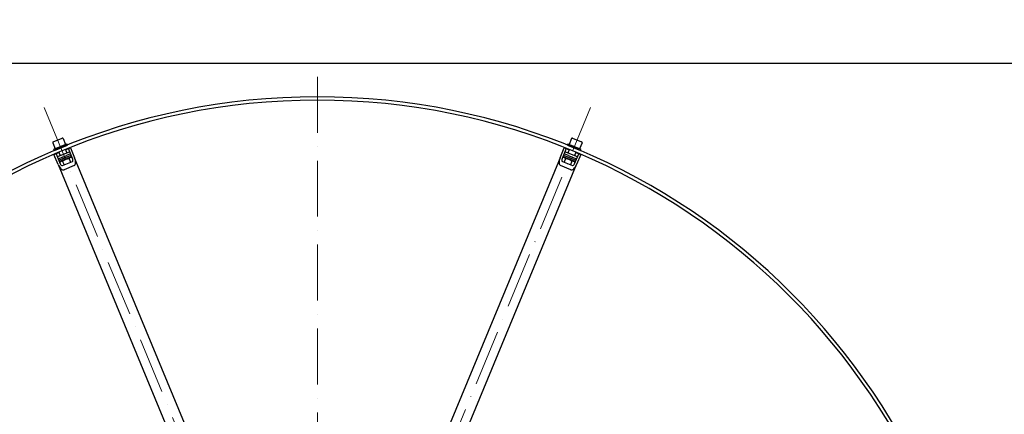
# Model space of a CAD drawing. Units: millimetres. Extents: x 513 to 6897, y 64 to 8989.
# Drawn here: x 1308 to 2703, y 4904 to 5463 of the extents above; entities that cross this region are included whole.
import ezdxf

# ---------------------------------------------------------------- set-up
doc = ezdxf.new("R2010")
doc.units = ezdxf.units.MM
doc.header["$LTSCALE"] = 33
doc.linetypes.add('ACAD_ISO10W100', pattern=[18, 12, -3, 0, -3])
for name, color, linetype, lineweight in [('Center Mark(Hillmar_metric)', 7, 'Continuous', 18), ('Sketch Geometry(Hillmar_metric)', 7, 'Continuous', 25), ('Visible Edges(Hillmar_metric)', 7, 'Continuous', 25)]:
    doc.layers.add(name, color=color, linetype=linetype, lineweight=lineweight)

msp = doc.modelspace()

# ---------------------------------------------------------------- linework, layer by layer
at = {"layer": 'Center Mark(Hillmar_metric)', "linetype": 'ACAD_ISO10W100', "ltscale": 0.2}
for p, q in [((1729.816, 5382.008), (1729.816, 3390.706)), ((1342.502, 5338.762), (1686.764, 4507.64)), ((1772.868, 4507.64), (2117.13, 5338.762))]:
    msp.add_line(p, q, dxfattribs=at)
at = {"layer": 'Sketch Geometry(Hillmar_metric)'}
msp.add_line((692.983, 5401.463), (3752.587, 5401.463), dxfattribs=at)
at = {"layer": 'Visible Edges(Hillmar_metric)'}
for p, q in [((1355.207, 5289.797), (1368.142, 5295.154)), ((1369.448, 5294.613), (1372.892, 5286.298)), ((2090.184, 5294.613), (2086.74, 5286.298)), ((2091.49, 5295.154), (2104.425, 5289.797)), ((1354.666, 5288.49), (1358.11, 5280.175)), ((1356.263, 5279.41), (1374.74, 5287.063)), ((1357.028, 5277.562), (1356.263, 5279.41)), ((1357.028, 5277.562), (1375.505, 5285.216)), ((1378.893, 5275.795), (1361.294, 5268.505)), ((1361.647, 5279.475), (1361.652, 5279.463)), ((1370.886, 5283.302), (1370.891, 5283.29)), ((1372.713, 5278.892), (1374.713, 5274.063)), ((1372.8, 5278.683), (1375.294, 5279.716)), ((1375.505, 5285.216), (1374.74, 5287.063)), ((1376.98, 5280.415), (1375.294, 5279.716)), ((1376.98, 5280.415), (1379.913, 5281.63)), ((1382.873, 5266.187), (1376.98, 5280.415)), ((1379.913, 5281.63), (1385.807, 5267.402)), ((2073.825, 5267.402), (2079.719, 5281.63)), ((2082.652, 5280.415), (2076.759, 5266.187)), ((2079.719, 5281.63), (2082.652, 5280.415)), ((2098.338, 5268.505), (2080.738, 5275.795)), ((2084.338, 5279.716), (2082.652, 5280.415)), ((2084.126, 5285.216), (2084.892, 5287.063)), ((2084.126, 5285.216), (2102.604, 5277.562)), ((2084.338, 5279.716), (2086.832, 5278.683)), ((2084.892, 5287.063), (2103.369, 5279.41)), ((2086.919, 5278.892), (2084.919, 5274.063)), ((2088.746, 5283.302), (2088.741, 5283.29)), ((2097.985, 5279.475), (2097.98, 5279.463)), ((2104.966, 5288.49), (2101.522, 5280.175)), ((2102.604, 5277.562), (2103.369, 5279.41)), ((1356.447, 5271.909), (1359.38, 5273.124)), ((1362.34, 5257.682), (1356.447, 5271.909)), ((1361.066, 5273.823), (1359.38, 5273.124)), ((1359.38, 5273.124), (1365.273, 5258.897)), ((1361.066, 5273.823), (1363.561, 5274.856)), ((1368.57, 5268.077), (1362.511, 5265.567)), ((1363.276, 5263.719), (1380.876, 5271.009)), ((1363.474, 5275.066), (1365.474, 5270.237)), ((1363.715, 5263.901), (1364.557, 5261.869)), ((1365.85, 5262.404), (1364.532, 5260.687)), ((1381.279, 5268.795), (1364.557, 5261.869)), ((1368.356, 5256.223), (1382.584, 5262.116)), ((1368.57, 5268.077), (1374.051, 5270.347)), ((1368.786, 5262.267), (1370.86, 5257.26)), ((1380.11, 5272.857), (1374.051, 5270.347)), ((1377.853, 5266.023), (1379.927, 5261.016)), ((1379.985, 5268.259), (1382.132, 5267.977)), ((1380.437, 5270.828), (1381.279, 5268.795)), ((1666.926, 4588.72), (1385.807, 5267.402)), ((2073.825, 5267.402), (1909.271, 4870.134)), ((2077.048, 5262.116), (2091.276, 5256.223)), ((2079.647, 5268.259), (2077.5, 5267.977)), ((2079.195, 5270.828), (2078.353, 5268.795)), ((2095.075, 5261.869), (2078.353, 5268.795)), ((2078.756, 5271.009), (2096.356, 5263.719)), ((2085.581, 5270.347), (2079.522, 5272.857)), ((2081.626, 5266.087), (2079.551, 5261.079)), ((2085.581, 5270.347), (2091.062, 5268.077)), ((2090.693, 5262.331), (2088.619, 5257.323)), ((2097.121, 5265.567), (2091.062, 5268.077)), ((2093.782, 5262.404), (2095.1, 5260.687)), ((2096.158, 5275.066), (2094.158, 5270.237)), ((2094.358, 5258.897), (2100.252, 5273.124)), ((2095.917, 5263.901), (2095.075, 5261.869)), ((2096.071, 5274.856), (2098.566, 5273.823)), ((2103.185, 5271.909), (2097.292, 5257.682)), ((2100.252, 5273.124), (2098.566, 5273.823)), ((2100.252, 5273.124), (2103.185, 5271.909)), ((1362.34, 5257.682), (1643.459, 4579)), ((1385.014, 5256.25), (1370.786, 5250.356)), ((1932.738, 4860.413), (2097.292, 5257.682)), ((2088.846, 5250.356), (2074.618, 5256.25))]:
    msp.add_line(p, q, dxfattribs=at)
for centre, radius, start, end in [((1729.816, 4403.703), 950, 0, 180), ((1729.816, 4403.703), 945.24, 0, 180), ((1355.59, 5288.873), 1, 112.5, 202.5), ((1368.524, 5294.23), 1, 22.5, 112.5), ((2091.108, 5294.23), 1, 67.5, 157.5), ((2104.042, 5288.873), 1, 337.5, 67.5)]:
    msp.add_arc(centre, radius, start, end, dxfattribs=at)
for centre, major_axis, ratio, start_param, end_param in [((2333.625, 6678.865), (-627, -1085.996), 0.57735027, 5.49778714, 8.6393798), ((1381.187, 5265.488), (1.397, -3.372), 0.5, 0, 1.57079633), ((1381.187, 5265.488), (3.827, -9.239), 0.5, 0, 1.57079633), ((2078.445, 5265.488), (-3.827, -9.239), 0.5, 4.71238898, 6.28318531), ((2078.445, 5265.488), (-1.397, -3.372), 0.5, 4.71238898, 6.28318531), ((1366.96, 5259.595), (3.827, -9.239), 0.5, 4.71238898, 6.28318531), ((1366.96, 5259.595), (1.397, -3.372), 0.5, 4.71238898, 6.28318531), ((2092.672, 5259.595), (-3.827, -9.239), 0.5, 0, 1.57079633), ((2092.672, 5259.595), (-1.397, -3.372), 0.5, 0, 1.57079633)]:
    msp.add_ellipse(centre, major_axis=major_axis, ratio=ratio, start_param=start_param, end_param=end_param, dxfattribs=at)
for points, weights in [([(1368.786, 5262.267), (1366.144, 5262.635), (1364.534, 5260.682)], [1, 1.14647761916, 1.01557167987]), ([(1377.853, 5266.023), (1372.777, 5265.454), (1368.786, 5262.267)], [1, 1.15470053838, 1]), ([(1382.136, 5267.967), (1379.537, 5268.186), (1377.853, 5266.023)], [1.01507211455, 1.14675655151, 1]), ([(2081.626, 5266.087), (2080.017, 5268.215), (2077.498, 5267.972)], [1, 1.14647761916, 1.01557167987]), ([(2090.693, 5262.331), (2086.701, 5265.518), (2081.626, 5266.087)], [1, 1.15470053838, 1]), ([(2095.096, 5260.677), (2093.413, 5262.669), (2090.693, 5262.331)], [1.01507211455, 1.14675655151, 1])]:
    msp.add_rational_spline(points, weights, degree=2, dxfattribs=at)

doc.saveas('drawing.dxf')
